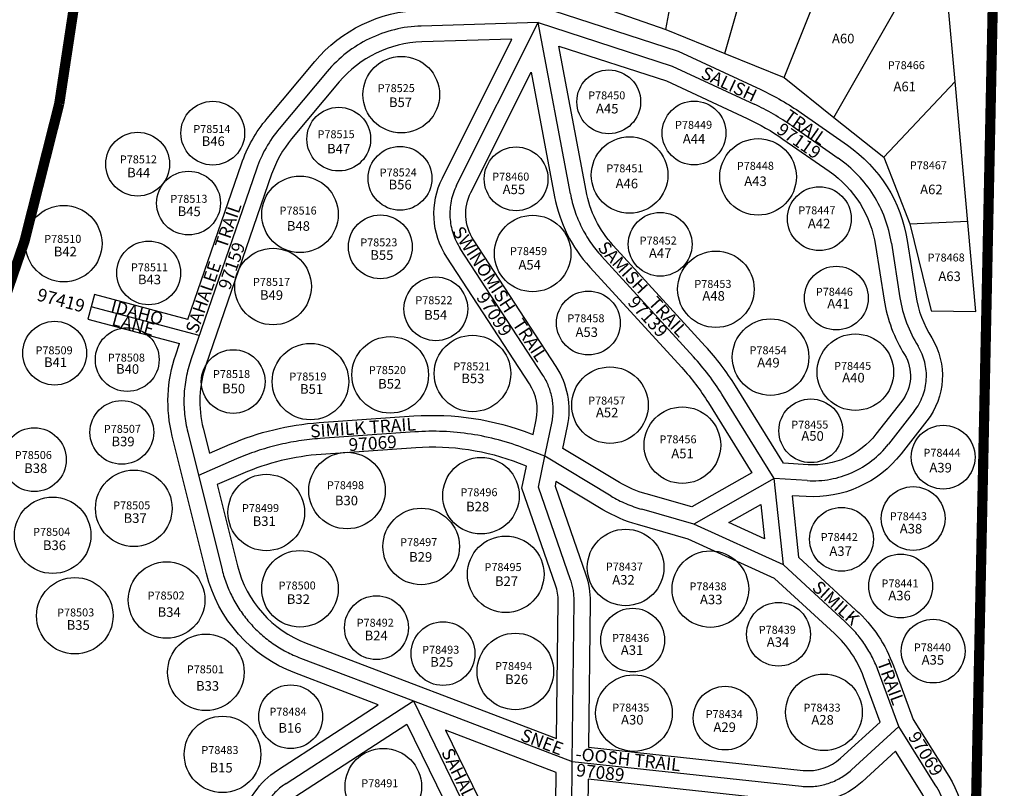
# Model space of a CAD drawing. Units: inches. Extents: x 1408361 to 1416571, y 574514 to 580924.
# Drawn here: x 1412672 to 1413443, y 578121 to 578724 of the extents above; entities that cross this region are included whole.
import ezdxf
from ezdxf.enums import TextEntityAlignment as Align

# ---------------------------------------------------------------- set-up
doc = ezdxf.new("R2010")
doc.units = ezdxf.units.IN
doc.header["$LTSCALE"] = 330
doc.header["$MEASUREMENT"] = 0
doc.linetypes.add('EXCNTL', pattern=[1.4, 1.2, -0.05, 0.1, -0.05])
for name, color, linetype in [('AN-PVTRD', 4, 'Continuous'), ('PNUMBER', 7, 'Continuous'), ('PVT-CNTL', 2, 'EXCNTL'), ('PVT-ROW', 90, 'Continuous'), ('SV-EXROW', 3, 'Continuous'), ('SV-PARCEL', 7, 'Continuous'), ('SV-PLATBND', 200, 'Continuous'), ('SV-PLTN', 7, 'Continuous'), ('SV-PROPERT', 6, 'Continuous')]:
    doc.layers.add(name, color=color, linetype=linetype)
doc.styles.add('HELVL', font='HELVL', dxfattribs={"height": 20})
doc.styles.add('SIMPLEX', font='simplex', dxfattribs={"height": 25})

# ---------------------------------------------------------------- blocks, each defined once
blk = doc.blocks.new('PLAT_100')
at = {"layer": 'PNUMBER', "style": 'SIMPLEX'}
blk.add_attdef('PNUMBER', (0, 0), '', height=6.25, dxfattribs=at)

msp = doc.modelspace()

# ---------------------------------------------------------------- linework, layer by layer
at = {"layer": 'PVT-CNTL'}
msp.add_line((1412812.43, 578476.49), (1412727.7, 578499.11), dxfattribs=at)
for points in [[(1413078.05, 578721.99), (1412986.4, 578719.3, 0.214335), (1412912.65, 578683.52), (1412875.22, 578638.79, 0.091663), (1412857.34, 578607.13), (1412805.89, 578457.48, 0.144895), (1412803.43, 578400.77), (1412830.34, 578292.86, 0.245454), (1412891.81, 578223.6), (1412980.24, 578189.95), (1413067.9, 578010.43, -0.165574), (1413076, 577946.48), (1413074.84, 577940.81)], [(1413026.14, 577703.13), (1413052.76, 577833.05), (1413074.84, 577940.81), (1413088.73, 577963.62, 0.134693), (1413103.31, 578014.49), (1413104.78, 578142.56), (1413106.25, 578267.97, 0.086499), (1413103.5, 578284.92), (1413078.3, 578357.67), (1413083.33, 578381.85), (1413088.77, 578407.94, 0.198257), (1413081.71, 578445.44), (1413016.97, 578544.78, -0.26656), (1413014.16, 578594.48), (1413078.05, 578721.99)], [(1413078.05, 578721.99), (1413183.16, 578687.95), (1413247.21, 578658.07, -0.043066), (1413277, 578640.91), (1413313.21, 578615.67, -0.204551), (1413354.84, 578549.07), (1413361.53, 578506.26, 0.102076), (1413375.8, 578468.24, -0.311093), (1413372.72, 578417.27), (1413352.54, 578391.45, -0.247128), (1413288.82, 578362.78), (1413263.08, 578364.37), (1413200.04, 578328.65)], [(1413270.18, 578296.68), (1413263.08, 578364.37), (1413222.02, 578430.46, 0.046157), (1413199.78, 578459.84), (1413127.71, 578538.73, -0.139583), (1413103.25, 578587.73), (1413078.05, 578721.99)], [(1413303.57, 577604.83), (1413313.71, 577649.08), (1413330.87, 577723.96, 0.080604), (1413332.93, 577755.93), (1413321.07, 577878.42, -0.193113), (1413342.01, 577949.89), (1413358.42, 577970.74, 0.0786), (1413373.66, 577998.02), (1413395.98, 578058.61, 0.231864), (1413389.2, 578124.28), (1413360.69, 578169.9), (1413344.76, 578213.11, 0.119034), (1413318.63, 578252.11), (1413270.18, 578296.68), (1413200.04, 578328.65), (1413159.2, 578340.32, -0.06562), (1413135.22, 578350.72), (1413083.33, 578381.85), (1413068, 578387.83, 0.11083), (1412981.41, 578401), (1412907.25, 578395.82, 0.085018), (1412841.65, 578379.8), (1412811.88, 578366.9)], [(1413052.76, 577833.05), (1413017.51, 577856.3, -0.128251), (1412983.74, 577893.81), (1412942.5, 577973.48, 0.116392), (1412912.58, 578008.34), (1412898.33, 578018.72, -0.084509), (1412874.9, 578042.76), (1412866.5, 578054.94, -0.422697), (1412880.47, 578125.29), (1412980.24, 578189.95), (1413104.78, 578142.56), (1413284.36, 578123.12, 0.215167), (1413323.45, 578135.9), (1413360.69, 578169.9)]]:
    msp.add_lwpolyline(points, format="xyb", dxfattribs=at)
at = {"layer": 'PVT-ROW'}
for points in [[(1412803.58, 578489.21), (1412845.52, 578611.19, -0.091663), (1412865.63, 578646.81), (1412903.06, 578691.54, -0.214335), (1412986.03, 578731.79)], [(1413079.84, 578734.55), (1413187.75, 578699.6), (1413252.49, 578669.4, -0.043066), (1413284.15, 578651.16), (1413320.36, 578625.93, -0.204551), (1413367.19, 578551.01), (1413373.88, 578508.19, 0.102392), (1413386.43, 578474.81, -0.311729), (1413382.57, 578409.58), (1413362.38, 578383.75, -0.247128), (1413288.05, 578350.3), (1413277.05, 578350.98), (1413282.12, 578302.68), (1413327.09, 578261.31, -0.119034), (1413356.49, 578217.43), (1413371.97, 578175.43), (1413399.8, 578130.9, -0.231864), (1413407.71, 578054.3)], [(1413270.29, 578376.45), (1413232.64, 578437.06, 0.046157), (1413209.01, 578468.27), (1413136.94, 578547.16, -0.139583), (1413115.54, 578590.04), (1413094.21, 578703.62), (1413178.58, 578676.3), (1413241.92, 578646.74, -0.043066), (1413269.86, 578630.65), (1413306.07, 578605.42, -0.204551), (1413342.49, 578547.14), (1413349.18, 578504.33, 0.101773), (1413365.15, 578461.69, -0.310179), (1413362.88, 578424.97), (1413342.69, 578399.15, -0.247128), (1413289.59, 578375.25), (1413270.29, 578376.45)], [(1413072.61, 578683.23), (1413090.96, 578585.42, 0.139583), (1413118.48, 578530.3), (1413190.55, 578451.41, -0.046157), (1413211.41, 578423.87), (1413245.59, 578368.83), (1413198.44, 578342.11), (1413162.63, 578352.34, -0.06562), (1413141.65, 578361.44), (1413097.38, 578388), (1413101.01, 578405.4, 0.198257), (1413092.18, 578452.26), (1413027.44, 578551.61, -0.26656), (1413025.33, 578588.88), (1413072.61, 578683.23)], [(1412952.76, 578187.03), (1412887.36, 578211.92, -0.245454), (1412818.22, 578289.84), (1412791.3, 578397.75, -0.144895), (1412794.07, 578461.55), (1412797.06, 578470.25)], [(1412921.21, 577983.18, 0.062989), (1412905.22, 577998.23), (1412890.97, 578008.62, -0.084509), (1412864.61, 578035.66), (1412856.21, 578047.84, -0.422697), (1412873.67, 578135.78), (1412952.76, 578187.03)]]:
    msp.add_lwpolyline(points, format="xyb", dxfattribs=at)
for points in [[(1412820.44, 578384.23), (1412836.68, 578391.27, -0.085018), (1412906.38, 578408.29), (1412980.54, 578413.47, -0.11083), (1413072.54, 578399.47), (1413074.11, 578398.86), (1413076.53, 578410.49, 0.198257), (1413071.24, 578438.61), (1413006.5, 578537.96, -0.26656), (1413002.98, 578600.08), (1413057.5, 578708.88), (1412986.76, 578706.8, 0.214335), (1412922.24, 578675.49), (1412884.81, 578630.77, 0.091663), (1412869.17, 578603.06), (1412817.71, 578453.42, 0.144895), (1412815.56, 578403.8)], [(1412826.57, 578359.64), (1412842.47, 578295.89, 0.245454), (1412896.25, 578235.28), (1413092.49, 578160.61), (1413093.75, 578268.11, 0.086499), (1413091.69, 578280.82), (1413065.36, 578356.84), (1413068.94, 578374.05), (1413063.46, 578376.18, 0.11083), (1412982.28, 578388.53), (1412908.12, 578383.35, 0.085018), (1412846.62, 578368.33)], [(1413346.05, 578173.46), (1413333.03, 578208.78, 0.119034), (1413310.17, 578242.91), (1413263.18, 578286.13), (1413195.71, 578316.89), (1413155.76, 578328.3, -0.06562), (1413128.79, 578340), (1413091.99, 578362.08), (1413091.24, 578358.5), (1413115.31, 578289.01, -0.086499), (1413118.75, 578267.82), (1413117.41, 578153.76), (1413285.71, 578135.55, 0.215167), (1413315.03, 578145.13)], [(1412975.2, 578171.79), (1413056.66, 578004.95, -0.165574), (1413063.76, 577948.99), (1413062.59, 577943.32), (1413044.22, 577853.65), (1413024.39, 577866.73, -0.128251), (1412994.85, 577899.56), (1412953.61, 577979.23, 0.116392), (1412919.95, 578018.44), (1412905.69, 578028.83, -0.084509), (1412885.19, 578049.86), (1412876.79, 578062.04, -0.422697), (1412887.27, 578114.8)], [(1413092.18, 578133.98), (1413005.35, 578167.02), (1413079.13, 578015.92, -0.056348), (1413087.6, 577992.1, 0.065287), (1413090.81, 578014.63)], [(1413358.04, 578150.55), (1413331.88, 578126.67, -0.215167), (1413283.02, 578110.69), (1413117.12, 578128.65), (1413115.81, 578014.34, -0.134693), (1413099.4, 577957.12), (1413086.65, 577936.17), (1413065, 577830.54), (1413046.7, 577741.21, 0.411527), (1413054.4, 577729.42, -0.029418), (1413074.79, 577723.78), (1413260.93, 577660.24, -0.032153), (1413288.23, 577648.92, 0.483997), (1413302.39, 577655.66), (1413318.68, 577726.75, 0.080604), (1413320.48, 577754.73), (1413308.63, 577877.22, -0.193113), (1413332.19, 577957.61), (1413348.59, 577978.47, 0.0786), (1413361.93, 578002.33), (1413384.25, 578062.93, 0.231864), (1413378.6, 578117.65)]]:
    msp.add_lwpolyline(points, format="xyb", close=True, dxfattribs=at)
for points in [[(1412803.58, 578489.21), (1412730.28, 578508.77), (1412725.12, 578489.45), (1412797.06, 578470.25)], [(1413252.64, 578344.09), (1413255.47, 578317.12), (1413227.53, 578329.86), (1413252.64, 578344.09)]]:
    msp.add_lwpolyline(points, dxfattribs=at)
at = {"layer": 'SV-EXROW'}
msp.add_lwpolyline([(1412626.72, 580335.72, 0.005072), (1412621.3, 580279.39), (1412611.34, 580280.24, 0.03492), (1412605.13, 579889.68), (1412615.12, 579890.22, 0.02182), (1412638.82, 579648), (1412614.07, 579644.48, 0.004893), (1412622.36, 579590.02), (1412646.99, 579438.08), (1412686.48, 579444.48), (1412704.09, 579335.9), (1412718.49, 579247.06), (1412723.29, 579217.44), (1412698.62, 579213.44), (1412709.33, 579147.38, -0.029936), (1412725.46, 578988.1), (1412739.12, 578987.81), (1412741.44, 578913.63), (1412702.8, 578658.47, -0.083187), (1412541.47, 578244.94), (1412329.65, 577889.93, 0.414214), (1412336.58, 577862.5), (1412430.43, 577806.51, -0.134349), (1412521.89, 577711.38)], format="xyb", dxfattribs=at)
at = {"layer": 'SV-PLATBND'}
msp.add_lwpolyline([(1413411.5, 577646.57, 8, 8, 0), (1413439.23, 578973.2, 8, 8, 0), (1412739.12, 578987.81, 8, 8, 0), (1412741.44, 578913.63, 8, 8, 0), (1412702.8, 578658.47, 8, 8, -0.083187), (1412541.47, 578244.94, 8, 8, 0), (1412329.65, 577889.93, 8, 8, 0.414214), (1412336.58, 577862.5, 8, 8, 0), (1412430.43, 577806.51, 8, 8, -0.134349), (1412521.89, 577711.38, 8, 8, 0), (1412504.33, 577701.81, 8, 8, 0), (1412667.66, 577401.87, 8, 8, -0.021787), (1412707.1, 577321.28, 8, 8, -0.080896), (1412789.04, 577000.45, 0, 0, 0)], format="xyseb", dxfattribs=at)
at = {"layer": 'SV-PROPERT'}
for p, q in [((1413411.5, 577646.57), (1413439.23, 578973.2)), ((1413178.05, 578716.57), (1413217.28, 578923.79)), ((1413224.37, 578697.72), (1413280.31, 578893.3)), ((1413270.68, 578678.87), (1413337.07, 578844.29)), ((1413309.74, 578647.66), (1413393.83, 578795.27)), ((1413404.68, 578675.76), (1413393.83, 578795.27)), ((1413130.83, 578732.98), (1413178.05, 578716.57)), ((1413178.05, 578716.57), (1413224.37, 578697.72)), ((1413224.37, 578697.72), (1413270.68, 578678.87)), ((1413270.68, 578678.87), (1413309.74, 578647.66)), ((1413348.8, 578616.45), (1413404.68, 578675.76)), ((1413421.05, 578495.4), (1413404.68, 578675.76)), ((1413309.74, 578647.66), (1413348.8, 578616.45)), ((1413348.8, 578616.45), (1413369.21, 578564.24)), ((1413369.21, 578564.24), (1413414.62, 578566.22)), ((1413369.21, 578564.24), (1413386.06, 578495.99)), ((1413386.06, 578495.99), (1413421.05, 578495.4))]:
    msp.add_line(p, q, dxfattribs=at)
for centre, radius in [((1412970.77, 578665.51), 30), ((1413133.35, 578659.89), 25), ((1412823.06, 578635.31), 25), ((1413200.21, 578635.41), 25), ((1412921.79, 578630.62), 25), ((1412764.22, 578610.99), 25), ((1413149.68, 578602.44), 30), ((1413250.35, 578600.98), 30), ((1412969.76, 578599.89), 25), ((1413060.74, 578599.44), 25), ((1412804.08, 578580.44), 25), ((1412891.41, 578571.59), 30), ((1413298.37, 578568.25), 25), ((1412706.27, 578548.66), 30), ((1412954.36, 578546.15), 25), ((1413073.71, 578540.9), 30), ((1413173.66, 578548.13), 25), ((1412772.86, 578525.68), 25), ((1412870.3, 578515), 30), ((1413217.32, 578512.85), 30), ((1413311.71, 578505.93), 25), ((1412997.85, 578497.49), 25), ((1413117.41, 578486.41), 25), ((1412699.18, 578462.77), 25), ((1412756.05, 578457.7), 25), ((1413260.16, 578459.66), 30), ((1412962.07, 578445.73), 30), ((1413026.57, 578446.78), 30), ((1413326.61, 578447.84), 30), ((1412899.63, 578440.44), 30), ((1412839.06, 578440.48), 25), ((1413134.31, 578421.97), 30), ((1412751.81, 578400.62), 25), ((1413191.05, 578390.61), 30), ((1413291.66, 578401.87), 25), ((1413395.41, 578381.2), 25), ((1412683.27, 578379.2), 25), ((1412928.28, 578354.98), 30), ((1413033.24, 578350.95), 30), ((1412761.19, 578341.05), 30), ((1412864.98, 578337.8), 30), ((1413371.9, 578333.07), 25), ((1412697.63, 578319.93), 30), ((1412986.41, 578311.18), 30), ((1413315.75, 578316.77), 25), ((1413146.56, 578294.7), 30), ((1413052.63, 578289.33), 30), ((1412891.41, 578277.96), 30), ((1413213, 578277.72), 30), ((1413362.07, 578280.16), 25), ((1412786.88, 578269.17), 30), ((1412714.97, 578256.81), 30), ((1412951.34, 578247.46), 25), ((1413266.38, 578242.29), 25), ((1413152.12, 578237.71), 25), ((1413003.47, 578227.14), 25), ((1413387.54, 578229.07), 25), ((1413060.17, 578213.13), 30), ((1412817.64, 578212.47), 30), ((1413153.07, 578180.45), 30), ((1413301.97, 578181.08), 30), ((1412884.13, 578177.61), 25), ((1413224.61, 578176.53), 25), ((1412830.72, 578148.07), 30), ((1412956.7, 578122.82), 30)]:
    msp.add_circle(centre, radius, dxfattribs=at)

# ---------------------------------------------------------------- block references
at = {"layer": 'SV-PARCEL'}
ref = msp.add_blockref('PLAT_100', (1413351.99, 578685.43), dxfattribs=dict(at, rotation=0.1872222222222346))
ref.add_attrib('PNUMBER', 'P78466', (1413351.99, 578685.43), dxfattribs={"layer": 'PNUMBER', "height": 6.25, "rotation": 0.18722, "style": 'SIMPLEX'})
ref = msp.add_blockref('PLAT_100', (1412952.33, 578667.41), dxfattribs=dict(at, rotation=0.1872222222222346))
ref.add_attrib('PNUMBER', 'P78525', (1412952.33, 578667.41), dxfattribs={"layer": 'PNUMBER', "height": 6.25, "rotation": 0.18722, "style": 'SIMPLEX'})
ref = msp.add_blockref('PLAT_100', (1413117.27, 578661.74), dxfattribs=dict(at, rotation=0.1872222222222346))
ref.add_attrib('PNUMBER', 'P78450', (1413117.27, 578661.74), dxfattribs={"layer": 'PNUMBER', "height": 6.25, "rotation": 0.18722, "style": 'SIMPLEX'})
ref = msp.add_blockref('PLAT_100', (1413185.32, 578638.63), dxfattribs=dict(at, rotation=0.1872222222222346))
ref.add_attrib('PNUMBER', 'P78449', (1413185.32, 578638.63), dxfattribs={"layer": 'PNUMBER', "height": 6.25, "rotation": 0.18722, "style": 'SIMPLEX'})
ref = msp.add_blockref('PLAT_100', (1412807.85, 578635.38), dxfattribs=dict(at, rotation=0.1872222222222346))
ref.add_attrib('PNUMBER', 'P78514', (1412807.85, 578635.38), dxfattribs={"layer": 'PNUMBER', "height": 6.25, "rotation": 0.18722, "style": 'SIMPLEX'})
ref = msp.add_blockref('PLAT_100', (1412905.16, 578631.29), dxfattribs=dict(at, rotation=0.1872222222222346))
ref.add_attrib('PNUMBER', 'P78515', (1412905.16, 578631.29), dxfattribs={"layer": 'PNUMBER', "height": 6.25, "rotation": 0.18722, "style": 'SIMPLEX'})
ref = msp.add_blockref('PLAT_100', (1412750.27, 578611.56), dxfattribs=dict(at, rotation=0.1872222222222346))
ref.add_attrib('PNUMBER', 'P78512', (1412750.27, 578611.56), dxfattribs={"layer": 'PNUMBER', "height": 6.25, "rotation": 0.18722, "style": 'SIMPLEX'})
ref = msp.add_blockref('PLAT_100', (1412953.9, 578601.29), dxfattribs=dict(at, rotation=0.1872222222222346))
ref.add_attrib('PNUMBER', 'P78524', (1412953.9, 578601.29), dxfattribs={"layer": 'PNUMBER', "height": 6.25, "rotation": 0.18722, "style": 'SIMPLEX'})
ref = msp.add_blockref('PLAT_100', (1413131.5, 578604.53), dxfattribs=dict(at, rotation=0.1872222222222346))
ref.add_attrib('PNUMBER', 'P78451', (1413131.5, 578604.53), dxfattribs={"layer": 'PNUMBER', "height": 6.25, "rotation": 0.18722, "style": 'SIMPLEX'})
ref = msp.add_blockref('PLAT_100', (1413233.72, 578606.49), dxfattribs=dict(at, rotation=0.1872222222222346))
ref.add_attrib('PNUMBER', 'P78448', (1413233.72, 578606.49), dxfattribs={"layer": 'PNUMBER', "height": 6.25, "rotation": 0.18722, "style": 'SIMPLEX'})
ref = msp.add_blockref('PLAT_100', (1413369.29, 578606.91), dxfattribs=dict(at, rotation=0.1872222222222346))
ref.add_attrib('PNUMBER', 'P78467', (1413369.29, 578606.91), dxfattribs={"layer": 'PNUMBER', "height": 6.25, "rotation": 0.18722, "style": 'SIMPLEX'})
ref = msp.add_blockref('PLAT_100', (1413042.05, 578598.03), dxfattribs=dict(at, rotation=0.1872222222222346))
ref.add_attrib('PNUMBER', 'P78460', (1413042.05, 578598.03), dxfattribs={"layer": 'PNUMBER', "height": 6.25, "rotation": 0.18722, "style": 'SIMPLEX'})
ref = msp.add_blockref('PLAT_100', (1412789.85, 578580.6), dxfattribs=dict(at, rotation=0.1872222222222346))
ref.add_attrib('PNUMBER', 'P78513', (1412789.85, 578580.6), dxfattribs={"layer": 'PNUMBER', "height": 6.25, "rotation": 0.18722, "style": 'SIMPLEX'})
ref = msp.add_blockref('PLAT_100', (1412875.42, 578571.39), dxfattribs=dict(at, rotation=0.1872222222222346))
ref.add_attrib('PNUMBER', 'P78516', (1412875.42, 578571.39), dxfattribs={"layer": 'PNUMBER', "height": 6.25, "rotation": 0.18722, "style": 'SIMPLEX'})
ref = msp.add_blockref('PLAT_100', (1413281.9, 578571.59), dxfattribs=dict(at, rotation=0.1872222222222346))
ref.add_attrib('PNUMBER', 'P78447', (1413281.9, 578571.59), dxfattribs={"layer": 'PNUMBER', "height": 6.25, "rotation": 0.18722, "style": 'SIMPLEX'})
ref = msp.add_blockref('PLAT_100', (1412691.03, 578549.2), dxfattribs=dict(at, rotation=0.1872222222222346))
ref.add_attrib('PNUMBER', 'P78510', (1412691.03, 578549.2), dxfattribs={"layer": 'PNUMBER', "height": 6.25, "rotation": 0.18722, "style": 'SIMPLEX'})
ref = msp.add_blockref('PLAT_100', (1412938.67, 578546.44), dxfattribs=dict(at, rotation=0.1872222222222346))
ref.add_attrib('PNUMBER', 'P78523', (1412938.67, 578546.44), dxfattribs={"layer": 'PNUMBER', "height": 6.25, "rotation": 0.18722, "style": 'SIMPLEX'})
ref = msp.add_blockref('PLAT_100', (1413157.59, 578547.87), dxfattribs=dict(at, rotation=0.1872222222222346))
ref.add_attrib('PNUMBER', 'P78452', (1413157.59, 578547.87), dxfattribs={"layer": 'PNUMBER', "height": 6.25, "rotation": 0.18722, "style": 'SIMPLEX'})
ref = msp.add_blockref('PLAT_100', (1413056, 578539.59), dxfattribs=dict(at, rotation=0.1872222222222346))
ref.add_attrib('PNUMBER', 'P78459', (1413056, 578539.59), dxfattribs={"layer": 'PNUMBER', "height": 6.25, "rotation": 0.18722, "style": 'SIMPLEX'})
ref = msp.add_blockref('PLAT_100', (1413383.23, 578534.58), dxfattribs=dict(at, rotation=0.1872222222222346))
ref.add_attrib('PNUMBER', 'P78468', (1413383.23, 578534.58), dxfattribs={"layer": 'PNUMBER', "height": 6.25, "rotation": 0.18722, "style": 'SIMPLEX'})
ref = msp.add_blockref('PLAT_100', (1412758.97, 578526.9), dxfattribs=dict(at, rotation=0.1872222222222346))
ref.add_attrib('PNUMBER', 'P78511', (1412758.97, 578526.9), dxfattribs={"layer": 'PNUMBER', "height": 6.25, "rotation": 0.18722, "style": 'SIMPLEX'})
ref = msp.add_blockref('PLAT_100', (1412854.58, 578515.46), dxfattribs=dict(at, rotation=0.1872222222222346))
ref.add_attrib('PNUMBER', 'P78517', (1412854.58, 578515.46), dxfattribs={"layer": 'PNUMBER', "height": 6.25, "rotation": 0.18722, "style": 'SIMPLEX'})
ref = msp.add_blockref('PLAT_100', (1413200.46, 578513.86), dxfattribs=dict(at, rotation=0.1872222222222346))
ref.add_attrib('PNUMBER', 'P78453', (1413200.46, 578513.86), dxfattribs={"layer": 'PNUMBER', "height": 6.25, "rotation": 0.18722, "style": 'SIMPLEX'})
ref = msp.add_blockref('PLAT_100', (1413295.63, 578507.72), dxfattribs=dict(at, rotation=0.1872222222222346))
ref.add_attrib('PNUMBER', 'P78446', (1413295.63, 578507.72), dxfattribs={"layer": 'PNUMBER', "height": 6.25, "rotation": 0.18722, "style": 'SIMPLEX'})
ref = msp.add_blockref('PLAT_100', (1412981.84, 578501.08), dxfattribs=dict(at, rotation=0.1872222222222346))
ref.add_attrib('PNUMBER', 'P78522', (1412981.84, 578501.08), dxfattribs={"layer": 'PNUMBER', "height": 6.25, "rotation": 0.18722, "style": 'SIMPLEX'})
ref = msp.add_blockref('PLAT_100', (1413100.95, 578486.9), dxfattribs=dict(at, rotation=0.1872222222222346))
ref.add_attrib('PNUMBER', 'P78458', (1413100.95, 578486.9), dxfattribs={"layer": 'PNUMBER', "height": 6.25, "rotation": 0.18722, "style": 'SIMPLEX'})
ref = msp.add_blockref('PLAT_100', (1412684.2, 578461.78), dxfattribs=dict(at, rotation=0.1872222222222346))
ref.add_attrib('PNUMBER', 'P78509', (1412684.2, 578461.78), dxfattribs={"layer": 'PNUMBER', "height": 6.25, "rotation": 0.18722, "style": 'SIMPLEX'})
ref = msp.add_blockref('PLAT_100', (1413243.68, 578461.84), dxfattribs=dict(at, rotation=0.1872222222222346))
ref.add_attrib('PNUMBER', 'P78454', (1413243.68, 578461.84), dxfattribs={"layer": 'PNUMBER', "height": 6.25, "rotation": 0.18722, "style": 'SIMPLEX'})
ref = msp.add_blockref('PLAT_100', (1412740.85, 578456.07), dxfattribs=dict(at, rotation=0.1872222222222346))
ref.add_attrib('PNUMBER', 'P78508', (1412740.85, 578456.07), dxfattribs={"layer": 'PNUMBER', "height": 6.25, "rotation": 0.18722, "style": 'SIMPLEX'})
ref = msp.add_blockref('PLAT_100', (1412945.4, 578446.27), dxfattribs=dict(at, rotation=0.1872222222222346))
ref.add_attrib('PNUMBER', 'P78520', (1412945.4, 578446.27), dxfattribs={"layer": 'PNUMBER', "height": 6.25, "rotation": 0.18722, "style": 'SIMPLEX'})
ref = msp.add_blockref('PLAT_100', (1413011.59, 578449.17), dxfattribs=dict(at, rotation=0.1872222222222346))
ref.add_attrib('PNUMBER', 'P78521', (1413011.59, 578449.17), dxfattribs={"layer": 'PNUMBER', "height": 6.25, "rotation": 0.18722, "style": 'SIMPLEX'})
ref = msp.add_blockref('PLAT_100', (1413309.95, 578449.59), dxfattribs=dict(at, rotation=0.1872222222222346))
ref.add_attrib('PNUMBER', 'P78445', (1413309.95, 578449.59), dxfattribs={"layer": 'PNUMBER', "height": 6.25, "rotation": 0.18722, "style": 'SIMPLEX'})
ref = msp.add_blockref('PLAT_100', (1412823.25, 578443.21), dxfattribs=dict(at, rotation=0.1872222222222346))
ref.add_attrib('PNUMBER', 'P78518', (1412823.25, 578443.21), dxfattribs={"layer": 'PNUMBER', "height": 6.25, "rotation": 0.18722, "style": 'SIMPLEX'})
ref = msp.add_blockref('PLAT_100', (1412883.1, 578441.26), dxfattribs=dict(at, rotation=0.1872222222222346))
ref.add_attrib('PNUMBER', 'P78519', (1412883.1, 578441.26), dxfattribs={"layer": 'PNUMBER', "height": 6.25, "rotation": 0.18722, "style": 'SIMPLEX'})
ref = msp.add_blockref('PLAT_100', (1413117.26, 578422.4), dxfattribs=dict(at, rotation=0.1872222222222346))
ref.add_attrib('PNUMBER', 'P78457', (1413117.26, 578422.4), dxfattribs={"layer": 'PNUMBER', "height": 6.25, "rotation": 0.18722, "style": 'SIMPLEX'})
ref = msp.add_blockref('PLAT_100', (1412737.72, 578400.2), dxfattribs=dict(at, rotation=0.1872222222222346))
ref.add_attrib('PNUMBER', 'P78507', (1412737.72, 578400.2), dxfattribs={"layer": 'PNUMBER', "height": 6.25, "rotation": 0.18722, "style": 'SIMPLEX'})
ref = msp.add_blockref('PLAT_100', (1413276.36, 578403.51), dxfattribs=dict(at, rotation=0.1872222222222346))
ref.add_attrib('PNUMBER', 'P78455', (1413276.36, 578403.51), dxfattribs={"layer": 'PNUMBER', "height": 6.25, "rotation": 0.18722, "style": 'SIMPLEX'})
ref = msp.add_blockref('PLAT_100', (1413173.09, 578391.99), dxfattribs=dict(at, rotation=0.1872222222222346))
ref.add_attrib('PNUMBER', 'P78456', (1413173.09, 578391.99), dxfattribs={"layer": 'PNUMBER', "height": 6.25, "rotation": 0.18722, "style": 'SIMPLEX'})
ref = msp.add_blockref('PLAT_100', (1412667.93, 578379.66), dxfattribs=dict(at, rotation=0.1872222222222346))
ref.add_attrib('PNUMBER', 'P78506', (1412667.93, 578379.66), dxfattribs={"layer": 'PNUMBER', "height": 6.25, "rotation": 0.18722, "style": 'SIMPLEX'})
ref = msp.add_blockref('PLAT_100', (1413379.98, 578381.47), dxfattribs=dict(at, rotation=0.1872222222222346))
ref.add_attrib('PNUMBER', 'P78444', (1413379.98, 578381.47), dxfattribs={"layer": 'PNUMBER', "height": 6.25, "rotation": 0.18722, "style": 'SIMPLEX'})
ref = msp.add_blockref('PLAT_100', (1412912.53, 578356.02), dxfattribs=dict(at, rotation=0.1872222222222346))
ref.add_attrib('PNUMBER', 'P78498', (1412912.53, 578356.02), dxfattribs={"layer": 'PNUMBER', "height": 6.25, "rotation": 0.18722, "style": 'SIMPLEX'})
ref = msp.add_blockref('PLAT_100', (1413017.13, 578350.49), dxfattribs=dict(at, rotation=0.1872222222222346))
ref.add_attrib('PNUMBER', 'P78496', (1413017.13, 578350.49), dxfattribs={"layer": 'PNUMBER', "height": 6.25, "rotation": 0.18722, "style": 'SIMPLEX'})
ref = msp.add_blockref('PLAT_100', (1412745.05, 578340.2), dxfattribs=dict(at, rotation=0.1872222222222346))
ref.add_attrib('PNUMBER', 'P78505', (1412745.05, 578340.2), dxfattribs={"layer": 'PNUMBER', "height": 6.25, "rotation": 0.18722, "style": 'SIMPLEX'})
ref = msp.add_blockref('PLAT_100', (1412845.96, 578338.08), dxfattribs=dict(at, rotation=0.1872222222222346))
ref.add_attrib('PNUMBER', 'P78499', (1412845.96, 578338.08), dxfattribs={"layer": 'PNUMBER', "height": 6.25, "rotation": 0.18722, "style": 'SIMPLEX'})
ref = msp.add_blockref('PLAT_100', (1413353.62, 578331.66), dxfattribs=dict(at, rotation=0.1872222222222346))
ref.add_attrib('PNUMBER', 'P78443', (1413353.62, 578331.66), dxfattribs={"layer": 'PNUMBER', "height": 6.25, "rotation": 0.18722, "style": 'SIMPLEX'})
ref = msp.add_blockref('PLAT_100', (1412682.31, 578319.44), dxfattribs=dict(at, rotation=0.1872222222222346))
ref.add_attrib('PNUMBER', 'P78504', (1412682.31, 578319.44), dxfattribs={"layer": 'PNUMBER', "height": 6.25, "rotation": 0.18722, "style": 'SIMPLEX'})
ref = msp.add_blockref('PLAT_100', (1413299.47, 578315.35), dxfattribs=dict(at, rotation=0.1872222222222346))
ref.add_attrib('PNUMBER', 'P78442', (1413299.47, 578315.35), dxfattribs={"layer": 'PNUMBER', "height": 6.25, "rotation": 0.18722, "style": 'SIMPLEX'})
ref = msp.add_blockref('PLAT_100', (1412969.92, 578311.36), dxfattribs=dict(at, rotation=0.1872222222222346))
ref.add_attrib('PNUMBER', 'P78497', (1412969.92, 578311.36), dxfattribs={"layer": 'PNUMBER', "height": 6.25, "rotation": 0.18722, "style": 'SIMPLEX'})
ref = msp.add_blockref('PLAT_100', (1413035.99, 578291.77), dxfattribs=dict(at, rotation=0.1872222222222346))
ref.add_attrib('PNUMBER', 'P78495', (1413035.99, 578291.77), dxfattribs={"layer": 'PNUMBER', "height": 6.25, "rotation": 0.18722, "style": 'SIMPLEX'})
ref = msp.add_blockref('PLAT_100', (1413131.05, 578292.21), dxfattribs=dict(at, rotation=0.1872222222222346))
ref.add_attrib('PNUMBER', 'P78437', (1413131.05, 578292.21), dxfattribs={"layer": 'PNUMBER', "height": 6.25, "rotation": 0.18722, "style": 'SIMPLEX'})
ref = msp.add_blockref('PLAT_100', (1412874.68, 578277.35), dxfattribs=dict(at, rotation=0.1872222222222346))
ref.add_attrib('PNUMBER', 'P78500', (1412874.68, 578277.35), dxfattribs={"layer": 'PNUMBER', "height": 6.25, "rotation": 0.18722, "style": 'SIMPLEX'})
ref = msp.add_blockref('PLAT_100', (1413196.63, 578276.7), dxfattribs=dict(at, rotation=0.1872222222222346))
ref.add_attrib('PNUMBER', 'P78438', (1413196.63, 578276.7), dxfattribs={"layer": 'PNUMBER', "height": 6.25, "rotation": 0.18722, "style": 'SIMPLEX'})
ref = msp.add_blockref('PLAT_100', (1413347.05, 578278.99), dxfattribs=dict(at, rotation=0.1872222222222346))
ref.add_attrib('PNUMBER', 'P78441', (1413347.05, 578278.99), dxfattribs={"layer": 'PNUMBER', "height": 6.25, "rotation": 0.18722, "style": 'SIMPLEX'})
ref = msp.add_blockref('PLAT_100', (1412772.01, 578269.51), dxfattribs=dict(at, rotation=0.1872222222222346))
ref.add_attrib('PNUMBER', 'P78502', (1412772.01, 578269.51), dxfattribs={"layer": 'PNUMBER', "height": 6.25, "rotation": 0.18722, "style": 'SIMPLEX'})
ref = msp.add_blockref('PLAT_100', (1412701.1, 578256.2), dxfattribs=dict(at, rotation=0.1872222222222346))
ref.add_attrib('PNUMBER', 'P78503', (1412701.1, 578256.2), dxfattribs={"layer": 'PNUMBER', "height": 6.25, "rotation": 0.18722, "style": 'SIMPLEX'})
ref = msp.add_blockref('PLAT_100', (1412935.85, 578248.16), dxfattribs=dict(at, rotation=0.1872222222222346))
ref.add_attrib('PNUMBER', 'P78492', (1412935.85, 578248.16), dxfattribs={"layer": 'PNUMBER', "height": 6.25, "rotation": 0.18722, "style": 'SIMPLEX'})
ref = msp.add_blockref('PLAT_100', (1413250.89, 578242.63), dxfattribs=dict(at, rotation=0.1872222222222346))
ref.add_attrib('PNUMBER', 'P78439', (1413250.89, 578242.63), dxfattribs={"layer": 'PNUMBER', "height": 6.25, "rotation": 0.18722, "style": 'SIMPLEX'})
ref = msp.add_blockref('PLAT_100', (1413135.97, 578236.23), dxfattribs=dict(at, rotation=0.1872222222222346))
ref.add_attrib('PNUMBER', 'P78436', (1413135.97, 578236.23), dxfattribs={"layer": 'PNUMBER', "height": 6.25, "rotation": 0.18722, "style": 'SIMPLEX'})
ref = msp.add_blockref('PLAT_100', (1412987.14, 578226.95), dxfattribs=dict(at, rotation=0.1872222222222346))
ref.add_attrib('PNUMBER', 'P78493', (1412987.14, 578226.95), dxfattribs={"layer": 'PNUMBER', "height": 6.25, "rotation": 0.18722, "style": 'SIMPLEX'})
ref = msp.add_blockref('PLAT_100', (1413372.45, 578228.84), dxfattribs=dict(at, rotation=0.1872222222222346))
ref.add_attrib('PNUMBER', 'P78440', (1413372.45, 578228.84), dxfattribs={"layer": 'PNUMBER', "height": 6.25, "rotation": 0.18722, "style": 'SIMPLEX'})
ref = msp.add_blockref('PLAT_100', (1413044.3, 578214.21), dxfattribs=dict(at, rotation=0.1872222222222346))
ref.add_attrib('PNUMBER', 'P78494', (1413044.3, 578214.21), dxfattribs={"layer": 'PNUMBER', "height": 6.25, "rotation": 0.18722, "style": 'SIMPLEX'})
ref = msp.add_blockref('PLAT_100', (1412802.74, 578211.61), dxfattribs=dict(at, rotation=0.1872222222222346))
ref.add_attrib('PNUMBER', 'P78501', (1412802.74, 578211.61), dxfattribs={"layer": 'PNUMBER', "height": 6.25, "rotation": 0.18722, "style": 'SIMPLEX'})
ref = msp.add_blockref('PLAT_100', (1412867.47, 578178.42), dxfattribs=dict(at, rotation=0.1872222222222346))
ref.add_attrib('PNUMBER', 'P78484', (1412867.47, 578178.42), dxfattribs={"layer": 'PNUMBER', "height": 6.25, "rotation": 0.18722, "style": 'SIMPLEX'})
ref = msp.add_blockref('PLAT_100', (1413136.15, 578181.61), dxfattribs=dict(at, rotation=0.1872222222222346))
ref.add_attrib('PNUMBER', 'P78435', (1413136.15, 578181.61), dxfattribs={"layer": 'PNUMBER', "height": 6.25, "rotation": 0.18722, "style": 'SIMPLEX'})
ref = msp.add_blockref('PLAT_100', (1413209.32, 578176.51), dxfattribs=dict(at, rotation=0.1872222222222346))
ref.add_attrib('PNUMBER', 'P78434', (1413209.32, 578176.51), dxfattribs={"layer": 'PNUMBER', "height": 6.25, "rotation": 0.18722, "style": 'SIMPLEX'})
ref = msp.add_blockref('PLAT_100', (1413285.96, 578181.56), dxfattribs=dict(at, rotation=0.1872222222222346))
ref.add_attrib('PNUMBER', 'P78433', (1413285.96, 578181.56), dxfattribs={"layer": 'PNUMBER', "height": 6.25, "rotation": 0.18722, "style": 'SIMPLEX'})
ref = msp.add_blockref('PLAT_100', (1412814.15, 578148.28), dxfattribs=dict(at, rotation=0.1872222222222346))
ref.add_attrib('PNUMBER', 'P78483', (1412814.15, 578148.28), dxfattribs={"layer": 'PNUMBER', "height": 6.25, "rotation": 0.18722, "style": 'SIMPLEX'})
ref = msp.add_blockref('PLAT_100', (1412939.46, 578122.28), dxfattribs=dict(at, rotation=0.1872222222222346))
ref.add_attrib('PNUMBER', 'P78491', (1412939.46, 578122.28), dxfattribs={"layer": 'PNUMBER', "height": 6.25, "rotation": 0.18722, "style": 'SIMPLEX'})

# ---------------------------------------------------------------- texts
at = {"layer": 'AN-PVTRD', "style": 'HELVL'}
for s, rotation, p in [('SALISH', 334.98972, (1413206.93, 578683.45)), ('TRAIL', 325.12583, (1413272.5, 578650.43)), ('97119', 325.12583, (1413266.89, 578640.05)), ('SAHALEE    TRAIL', 71.02556, (1412806.27, 578479.15)), ('SWINOMISH   TRAIL', 303.09056, (1413014.5, 578560.78)), ('97159', 71.02556, (1412831.73, 578513.39)), ('SAMISH   TRAIL', 312.41611, (1413127.81, 578548.29)), ('97419', 345.05556, (1412685.92, 578509.08)), ('97099', 303.09056, (1413033.35, 578509.15)), ('97139', 312.41611, (1413151.31, 578505.38)), ('IDAHO', 345.05556, (1412743.65, 578500.04)), ('LANE', 345.05556, (1412744.56, 578489.69)), ('SIMILK TRAIL', 3.99889, (1412899.34, 578401.44)), ('97069', 3.99889, (1412929.49, 578390.84)), ('SIMILK', 317.39056, (1413295.34, 578281.57)), ('TRAIL', 290.23778, (1413348.16, 578221.84)), ('SNEE', 339.16694, (1413065.19, 578163.95)), ('97069', 302.00167, (1413371.7, 578164.58)), ('SAHALEE    TRAIL', 296.02528, (1413006.34, 578152.04)), ('-OOSH TRAIL', 353.82111, (1413107.49, 578148.65)), ('97089', 353.82111, (1413108.03, 578135.97))]:
    msp.add_text(s, height=10, rotation=rotation, dxfattribs=at).set_placement(p, align=Align.MIDDLE_LEFT)
at = {"layer": 'SV-PLTN', "style": 'SIMPLEX'}
for s, p in [('A60', (1413308.29, 578709.62)), ('A61', (1413356.47, 578671.97)), ('B57', (1412961.15, 578659.59)), ('A45', (1413123.39, 578654.65)), ('B46', (1412814.41, 578629.08)), ('A44', (1413191.39, 578630.94)), ('B47', (1412912.63, 578623.17)), ('B44', (1412755.97, 578604.39)), ('B56', (1412960.85, 578595.03)), ('A46', (1413138.76, 578595.92)), ('A43', (1413239.57, 578597.73)), ('A55', (1413050.25, 578591.3)), ('A62', (1413377.39, 578591.27)), ('B45', (1412795.56, 578574.07)), ('A42', (1413289.4, 578564.51)), ('B48', (1412881.13, 578562.62)), ('B42', (1412698.49, 578542.51)), ('A47', (1413164.87, 578541.28)), ('B55', (1412946.51, 578539.8)), ('A54', (1413062.6, 578532.16)), ('B43', (1412764.44, 578520.63)), ('A63', (1413391.66, 578523.17)), ('B49', (1412860.06, 578508.42)), ('A48', (1413206.73, 578507.79)), ('A41', (1413304.6, 578501.63)), ('B54', (1412988.69, 578492.83)), ('A53', (1413107.31, 578479.34)), ('B41', (1412690.84, 578455.69)), ('A49', (1413249.69, 578455.43)), ('B40', (1412747.29, 578450.45)), ('B53', (1413017.81, 578443.02)), ('A40', (1413316.29, 578443.66)), ('B50', (1412830.34, 578435.08)), ('B51', (1412891.42, 578434.74)), ('B52', (1412952.65, 578438.79)), ('A52', (1413123.31, 578416.24)), ('A50', (1413284.29, 578397.93)), ('B39', (1412743.73, 578393.57)), ('A51', (1413182.4, 578384.13)), ('B38', (1412675.3, 578372.61)), ('A39', (1413384.62, 578373.06)), ('B30', (1412918.79, 578347.29)), ('B28', (1413021.58, 578342.49)), ('B37', (1412753.22, 578333.47)), ('B31', (1412854.37, 578331.06)), ('A38', (1413361.41, 578325.21)), ('B36', (1412689.99, 578312.18)), ('B29', (1412976.93, 578303.06)), ('A37', (1413306.25, 578307.54)), ('B27', (1413044.21, 578284.03)), ('A32', (1413136.1, 578285.09)), ('A36', (1413352.45, 578272.74)), ('B32', (1412881.09, 578269.91)), ('A33', (1413204.84, 578269.66)), ('B34', (1412779.87, 578259.77)), ('B35', (1412708.6, 578249.63)), ('B24', (1412942.08, 578241.39)), ('A34', (1413257.21, 578236.26)), ('A31', (1413142.85, 578229.97)), ('B25', (1412993.46, 578220.68)), ('A35', (1413378.57, 578222.3)), ('B33', (1412809.95, 578201.9)), ('B26', (1413052.12, 578207.05)), ('A30', (1413143.02, 578175.34)), ('A28', (1413292.13, 578175.32)), ('B16', (1412874.49, 578168.95)), ('A29', (1413215.39, 578169.55)), ('B15', (1412820.55, 578137.8))]:
    msp.add_text(s, height=7.5, rotation=359.44009, dxfattribs=at).set_placement(p, align=Align.MIDDLE_LEFT)

doc.saveas('drawing.dxf')
